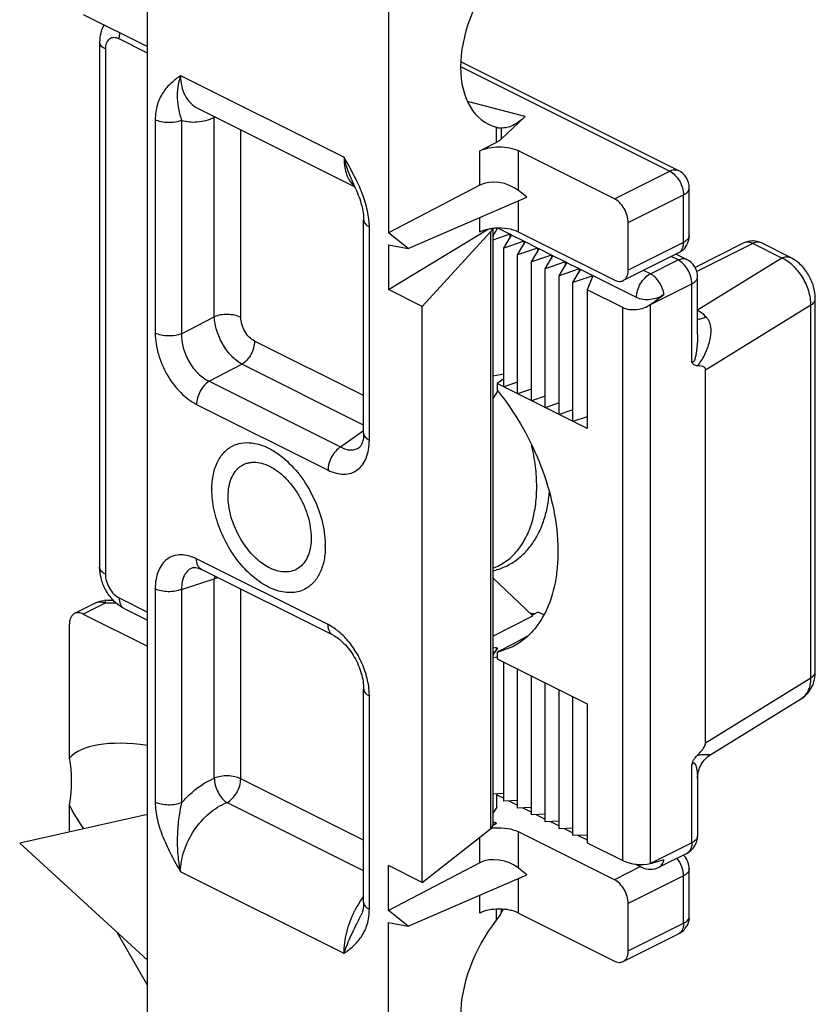
# Model space of a CAD drawing. Units: millimetres. Extents: x 367 to 961, y 36 to 456.
# Drawn here: x 470 to 491, y 120 to 145 of the extents above; entities that cross this region are included whole.
import ezdxf

# ---------------------------------------------------------------- set-up
doc = ezdxf.new("R2010")
doc.units = ezdxf.units.MM
doc.header["$LTSCALE"] = 23.1
doc.layers.get('0').update_dxf_attribs({"linetype": 'CONTINUOUS'})

msp = doc.modelspace()

# ---------------------------------------------------------------- linework, layer by layer
at = {"color": 7, "linetype": 'Continuous'}
for p, q in [((473.643, 110.003), (473.643, 157.115)), ((479.803, 145.913), (479.803, 139.293)), ((472, 144.873), (473.643, 144.051)), ((472.42, 144.168), (472.42, 130.744)), ((481.657, 143.663), (487.215, 140.884)), ((474.922, 142.479), (478.946, 140.467)), ((483.296, 142.262), (482.68, 141.682)), ((482.557, 141.994), (482.566, 141.992)), ((482.136, 141.388), (482.557, 141.599)), ((485.577, 140.163), (483.126, 141.388)), ((478.9, 140.569), (478.899, 140.57)), ((482.136, 140.511), (479.803, 139.293)), ((480.306, 138.887), (483.338, 140.2)), ((483.338, 140.2), (483.126, 140.371)), ((487.491, 139.225), (487.491, 140.437)), ((479.168, 134.168), (479.168, 139.622)), ((479.168, 139.622), (479.168, 139.622)), ((485.93, 138.341), (485.93, 139.553)), ((479.803, 137.84), (482.335, 139.378)), ((480.306, 138.887), (479.803, 139.293)), ((480.667, 137.408), (482.408, 139.314)), ((482.467, 139.201), (482.589, 139.408)), ((482.467, 139.399), (482.467, 124.155)), ((482.906, 139.254), (482.467, 139.104)), ((482.572, 139.379), (482.572, 139.408)), ((482.906, 139.254), (482.597, 139.408)), ((482.748, 138.903), (482.945, 139.235)), ((482.906, 139.254), (482.906, 139.169)), ((483.259, 139.077), (482.945, 139.235)), ((485.577, 138.085), (483.126, 139.31)), ((479.803, 138.985), (480.306, 138.887)), ((479.803, 138.985), (479.803, 137.84)), ((483.259, 139.077), (482.748, 138.903)), ((483.102, 138.726), (483.298, 139.058)), ((483.259, 139.077), (483.259, 138.992)), ((483.613, 138.9), (483.298, 139.058)), ((488.889, 139.033), (487.64, 138.409)), ((490.081, 138.661), (489.336, 139.033)), ((482.748, 135.352), (482.748, 138.903)), ((483.613, 138.9), (483.102, 138.726)), ((483.102, 135.175), (483.102, 138.726)), ((483.455, 138.549), (483.652, 138.881)), ((483.966, 138.724), (483.455, 138.549)), ((483.613, 138.9), (483.613, 138.816)), ((483.966, 138.724), (483.652, 138.881)), ((483.809, 138.372), (484.005, 138.704)), ((483.966, 138.724), (483.966, 138.639)), ((484.32, 138.547), (484.005, 138.704)), ((487.215, 138.777), (485.8, 138.07)), ((487.156, 138.748), (487.427, 138.613)), ((483.455, 134.999), (483.455, 138.549)), ((484.32, 138.547), (483.809, 138.372)), ((484.163, 138.196), (484.359, 138.527)), ((484.32, 138.547), (484.32, 138.462)), ((484.674, 138.37), (484.359, 138.527)), ((483.809, 134.822), (483.809, 138.372)), ((484.674, 138.37), (484.163, 138.196)), ((484.163, 134.645), (484.163, 138.196)), ((484.516, 138.019), (484.712, 138.351)), ((485.027, 138.193), (484.516, 138.019)), ((484.674, 138.37), (484.674, 138.285)), ((486.142, 137.636), (484.712, 138.351)), ((485.027, 138.193), (484.878, 137.838)), ((484.516, 134.468), (484.516, 138.019)), ((487.703, 136.695), (487.703, 138.166)), ((480.667, 137.408), (479.803, 137.84)), ((485.789, 137.382), (484.878, 137.838)), ((484.878, 137.838), (484.878, 134.287)), ((490.712, 128.077), (490.712, 137.603)), ((480.667, 122.685), (480.667, 137.408)), ((487.703, 136.695), (487.703, 136.695)), ((482.748, 135.675), (482.467, 135.626)), ((487.91, 126.258), (487.91, 135.784)), ((482.748, 135.563), (482.578, 135.437)), ((484.878, 134.287), (482.578, 135.437)), ((482.578, 135.437), (482.578, 135.274)), ((483.102, 135.473), (482.748, 135.352)), ((482.467, 135.044), (482.597, 135.247)), ((483.455, 135.296), (483.102, 135.175)), ((483.809, 135.119), (483.455, 134.999)), ((484.163, 134.942), (483.809, 134.822)), ((484.516, 134.766), (484.163, 134.645)), ((484.878, 134.592), (484.516, 134.468)), ((479.064, 133.81), (479.065, 133.811)), ((475.027, 130.687), (475.026, 130.688)), ((478.388, 129.007), (475.027, 130.687)), ((483.492, 129.505), (482.467, 130.473)), ((472.782, 129.891), (472.561, 129.891)), ((472.337, 129.839), (471.777, 129.558)), ((473.05, 129.687), (473.643, 129.391)), ((472, 129.544), (473.643, 128.723)), ((482.467, 128.985), (483.492, 129.505)), ((483.632, 129.596), (483.479, 129.517)), ((483.7, 129.563), (483.632, 129.596)), ((471.647, 125.859), (471.647, 129.288)), ((483.359, 128.98), (482.967, 128.772)), ((482.552, 128.692), (482.467, 128.674)), ((482.591, 128.673), (482.467, 128.506)), ((482.552, 128.692), (482.591, 128.673)), ((482.552, 128.692), (482.552, 128.621)), ((482.995, 128.72), (482.578, 128.566)), ((482.967, 128.772), (482.632, 128.595)), ((482.467, 128.578), (482.528, 128.589)), ((482.578, 128.447), (482.467, 128.425)), ((482.585, 128.57), (482.578, 128.566)), ((482.578, 128.566), (482.578, 128.402)), ((482.578, 128.402), (484.878, 127.252)), ((482.632, 128.595), (482.585, 128.57)), ((482.748, 124.766), (482.748, 128.317)), ((483.102, 124.589), (483.102, 128.14)), ((483.455, 124.413), (483.455, 127.963)), ((479.168, 122.178), (479.168, 127.632)), ((479.168, 127.632), (479.168, 127.632)), ((483.809, 124.236), (483.809, 127.786)), ((484.163, 124.059), (484.163, 127.61)), ((484.516, 123.882), (484.516, 127.433)), ((488.039, 125.957), (490.36, 127.39)), ((484.878, 127.252), (484.878, 123.701)), ((487.703, 125.347), (487.703, 125.347)), ((487.703, 125.347), (487.703, 123.877)), ((482.748, 124.958), (482.467, 124.946)), ((482.572, 124.612), (482.572, 124.95)), ((482.572, 124.926), (482.748, 124.838)), ((471.647, 123.973), (471.647, 124.662)), ((482.572, 124.612), (482.467, 124.455)), ((483.102, 124.781), (482.748, 124.766)), ((482.881, 124.772), (483.102, 124.661)), ((483.455, 124.604), (483.102, 124.589)), ((483.234, 124.595), (483.455, 124.484)), ((473.643, 124.422), (470.376, 123.688)), ((483.809, 124.428), (483.455, 124.413)), ((483.588, 124.418), (483.809, 124.307)), ((482.464, 124.145), (482.56, 124.193)), ((482.466, 124.164), (482.56, 124.201)), ((482.467, 124.248), (482.56, 124.201)), ((482.56, 124.193), (482.56, 124.201)), ((484.163, 124.251), (483.809, 124.236)), ((483.941, 124.241), (484.163, 124.131)), ((480.667, 122.685), (482.408, 124.054)), ((485.577, 122.756), (483.126, 123.981)), ((484.516, 124.074), (484.163, 124.059)), ((484.295, 124.065), (484.516, 123.954)), ((484.878, 123.898), (484.516, 123.882)), ((484.648, 123.888), (484.878, 123.773)), ((473.643, 120.701), (470.376, 123.688)), ((484.878, 123.701), (485.789, 123.246)), ((487.427, 123.429), (486.72, 123.076)), ((482.136, 123.191), (479.803, 121.973)), ((480.667, 122.685), (479.803, 123.118)), ((479.803, 121.973), (479.803, 123.118)), ((486.115, 123.155), (486.272, 123.076)), ((480.306, 121.567), (483.338, 122.879)), ((483.338, 122.879), (483.126, 123.05)), ((487.491, 121.818), (487.491, 123.03)), ((485.93, 120.934), (485.93, 122.146)), ((479.096, 121.837), (479.096, 121.837)), ((480.306, 121.567), (479.803, 121.973)), ((483.126, 121.903), (485.577, 120.677)), ((479.803, 121.664), (480.306, 121.567)), ((479.803, 115.045), (479.803, 121.664)), ((472.86, 121.416), (473.643, 120.053)), ((485.8, 120.663), (487.215, 121.37))]:
    msp.add_line(p, q, dxfattribs=at)
at = {"color": 9, "linetype": 'Continuous'}
for p, q in [((473.643, 143.885), (472.92, 144.247)), ((472.566, 143.991), (472.566, 130.567)), ((481.647, 143.542), (486.991, 140.87)), ((474.488, 143.312), (478.666, 141.223)), ((483.296, 142.262), (481.823, 142.653)), ((475.351, 137.146), (475.351, 142.24)), ((473.84, 142.182), (473.84, 136.728)), ((474.515, 142.167), (474.515, 136.713)), ((482.557, 141.994), (482.557, 141.599)), ((482.68, 141.971), (482.68, 141.682)), ((476.026, 137.132), (476.026, 141.926)), ((482.136, 140.511), (482.136, 141.388)), ((483.126, 140.371), (483.126, 141.388)), ((485.577, 140.163), (486.991, 140.87)), ((487.214, 140.884), (487.215, 140.884)), ((485.93, 139.553), (487.345, 140.26)), ((487.345, 139.048), (487.345, 140.26)), ((483.126, 139.31), (483.126, 140.108)), ((479.314, 133.991), (479.314, 139.445)), ((482.136, 139.31), (482.136, 139.679)), ((482.408, 139.314), (482.408, 124.054)), ((482.945, 139.235), (482.906, 139.254)), ((483.298, 139.058), (483.259, 139.077)), ((487.345, 139.048), (485.93, 138.341)), ((489.113, 139.019), (487.682, 138.304)), ((489.857, 138.647), (489.113, 139.019)), ((483.652, 138.881), (483.613, 138.9)), ((484.005, 138.704), (483.966, 138.724)), ((487.203, 138.599), (487.03, 138.685)), ((484.359, 138.527), (484.32, 138.547)), ((486.496, 138.245), (487.203, 138.599)), ((487.427, 138.613), (487.427, 138.613)), ((489.857, 138.647), (487.705, 137.318)), ((484.712, 138.351), (484.674, 138.37)), ((486.496, 138.245), (486.323, 138.332)), ((486.496, 137.459), (487.557, 137.989)), ((487.557, 135.996), (487.557, 137.989)), ((486.496, 123.169), (486.496, 137.459)), ((490.601, 137.446), (487.91, 135.784)), ((490.601, 127.92), (490.601, 137.446)), ((485.789, 123.246), (485.789, 137.382)), ((474.515, 136.713), (475.351, 137.146)), ((479.168, 135.13), (476.379, 136.524)), ((475.22, 135.498), (476.056, 135.931)), ((479.168, 134.375), (476.056, 135.931)), ((475.22, 135.498), (478.58, 133.818)), ((474.897, 134.906), (478.258, 133.225)), ((478.58, 133.818), (479.168, 134.237)), ((478.258, 129.277), (474.897, 130.958)), ((474.814, 130.734), (474.812, 130.733)), ((474.515, 130.177), (475.351, 130.445)), ((475.351, 125.352), (475.351, 130.445)), ((473.84, 130.192), (473.84, 124.738)), ((474.515, 130.177), (474.515, 124.723)), ((476.026, 125.337), (476.026, 130.188)), ((472.561, 129.891), (472.561, 129.824)), ((472.92, 129.958), (473.643, 129.596)), ((472.561, 129.824), (472, 129.544)), ((472.85, 129.824), (472.561, 129.824)), ((487.91, 126.258), (490.601, 127.92)), ((479.314, 122.001), (479.314, 127.455)), ((487.557, 123.7), (487.557, 125.693)), ((479.168, 123.767), (476.026, 125.337)), ((479.168, 122.98), (475.673, 124.728)), ((482.136, 123.191), (482.136, 123.84)), ((483.126, 123.05), (483.126, 123.981)), ((487.557, 123.7), (486.496, 123.169)), ((486.244, 123.09), (485.577, 122.756)), ((478.666, 120.871), (474.488, 122.96)), ((487.345, 122.853), (485.93, 122.146)), ((487.345, 121.641), (487.345, 122.853)), ((483.126, 121.903), (483.126, 122.787)), ((482.136, 121.903), (482.136, 122.359)), ((482.557, 122.001), (482.557, 121.718)), ((482.68, 122.001), (482.68, 121.908)), ((485.93, 120.934), (487.345, 121.641))]:
    msp.add_line(p, q, dxfattribs=at)
for centre, radius, start, end in [((475.908, 142.24), 0.556, 177.5039, 180.0096), ((475.584, 141.685), 0.602, 109.9034, 112.7313), ((476.416, 130.406), 1.065, 173.6877, 177.8598), ((472.389, 129.481), 0.384, 63.4072, 67.1679), ((490.125, 127.763), 0.442, 314.2898, 315.6634), ((481.079, 120.935), 2.371, 143.7781, 146.8506), ((481.319, 120.786), 2.654, 147.9943, 153.8093), ((481.158, 120.883), 2.466, 146.8435, 147.9245)]:
    msp.add_arc(centre, radius, start, end, dxfattribs=at)
at = {"color": 7, "linetype": 'Continuous'}
for centre, radius, start, end in [((486.991, 140.437), 0.5, 0.0104, 63.4633), ((475.103, 138.758), 4.206, 23.0989, 25.5057), ((482.624, 138.096), 1.316, 96.6162, 96.9531), ((482.627, 138.075), 1.337, 94.517, 96.612), ((486.987, 139.225), 0.504, 342.2435, 359.9366), ((486.989, 139.226), 0.502, 324.1926, 342.1415), ((489.113, 138.586), 0.5, 90.9453, 116.572), ((489.113, 138.587), 0.499, 89.1605, 90.9464), ((489.113, 138.586), 0.5, 63.4358, 89.1625), ((487.203, 138.166), 0.5, 359.9988, 63.4489), ((476.167, 133.153), 0.774, 109.0544, 113.8035), ((477.437, 132.736), 2.149, 179.7955, 180.0001), ((476.005, 131.286), 2.183, 0.002, 0.8837), ((472.561, 129.391), 0.5, 89.9739, 93.83), ((482.623, 122.781), 1.303, 94.4786, 99.2827), ((487.203, 123.877), 0.5, 296.5657, 0.0043), ((486.989, 123.028), 0.503, 42.0433, 45.7436), ((486.991, 123.03), 0.5, 0.0004, 42.0463), ((486.496, 123.523), 0.5, 243.4329, 296.5659), ((486.945, 119.713), 4.796, 151.4444, 152.7651), ((486.992, 121.818), 0.499, 352.7402, 0.0079), ((486.991, 121.818), 0.5, 296.5718, 331.7042)]:
    msp.add_arc(centre, radius, start, end, dxfattribs=at)
for centre, major_axis, ratio, start_param, end_param in [((483.679, 144.541), (1.361, 2.45), 0.616547, 1.318043, 3.290744), ((482.631, 140.112), (0.691, -0.171), 0.641548, 0.942894, 2.51369), ((481.967, 139.42), (0.5, 0.039), 0.551298, -0.531176, -0.21918), ((486.142, 137.636), (2.026, 1.418), 0.140942, -1.494576, -1.317323), ((486.142, 137.636), (0.497, 0.084), 0.59705, -2.457056, -0.886259), ((479.203, 121.483), (7.647, -4.25), 0.280214, 2.526925, 3.078414), ((469.336, 124.106), (1.584, 2.851), 0.616547, -1.05487, -0.619529), ((479.203, 121.483), (7.647, -4.25), 0.280214, -2.76943, -2.608801), ((481.967, 124.182), (0.5, -0.033), 0.444831, -0.458963, 0.029729), ((482.631, 122.792), (0.691, -0.171), 0.641548, 0.942894, 2.51369), ((486.142, 123.346), (0.499, -0.064), 0.386708, -2.307017, -0.736221), ((486.142, 123.346), (2.035, 0.539), 0.125429, -1.429472, -1.252218), ((483.679, 120.293), (1.361, 2.45), 0.616547, 1.318043, 3.290744)]:
    msp.add_ellipse(centre, major_axis=major_axis, ratio=ratio, start_param=start_param, end_param=end_param, dxfattribs=at)
for points, knots in [([(472.532, 144.607), (472.494, 144.542), (472.437, 144.398), (472.42, 144.244), (472.42, 144.168)], [0, 0, 0, 0, 0.49729, 1, 1, 1, 1]), ([(483.296, 142.262), (483.246, 142.214), (483.146, 142.13), (482.988, 142.034), (482.832, 141.978), (482.729, 141.968), (482.68, 141.971)], [0, 0, 0, 0, 0.297218, 0.559558, 0.791061, 1, 1, 1, 1]), ([(482.566, 141.992), (482.577, 141.989), (482.614, 141.98), (482.653, 141.973), (482.68, 141.971)], [0, 0, 0, 0, 0.285219, 1, 1, 1, 1]), ([(482.136, 141.388), (482.207, 141.424), (482.372, 141.475), (482.631, 141.499), (482.891, 141.475), (483.055, 141.424), (483.126, 141.388)], [0, 0, 0, 0, 0.235399, 0.5, 0.764601, 1, 1, 1, 1]), ([(482.68, 141.682), (482.672, 141.674), (482.634, 141.642), (482.591, 141.616), (482.557, 141.599)], [0, 0, 0, 0, 0.231027, 1, 1, 1, 1]), ([(478.972, 140.409), (479.028, 140.276), (479.101, 140.077), (479.157, 139.811), (479.168, 139.683), (479.168, 139.622)], [0, 0, 0, 0, 0.528605, 0.777129, 1, 1, 1, 1]), ([(485.93, 139.553), (485.93, 139.614), (485.91, 139.739), (485.834, 139.913), (485.723, 140.063), (485.627, 140.138), (485.577, 140.163)], [0, 0, 0, 0, 0.246823, 0.511783, 0.770296, 1, 1, 1, 1]), ([(482.313, 139.374), (482.297, 139.37), (482.237, 139.353), (482.177, 139.331), (482.136, 139.31)], [0, 0, 0, 0, 0.264189, 1, 1, 1, 1]), ([(482.465, 139.402), (482.452, 139.401), (482.401, 139.394), (482.35, 139.384), (482.313, 139.374)], [0, 0, 0, 0, 0.255516, 1, 1, 1, 1]), ([(483.126, 139.31), (483.039, 139.353), (482.837, 139.409), (482.63, 139.417), (482.522, 139.408)], [0, 0, 0, 0, 0.47202, 1, 1, 1, 1]), ([(490.712, 137.603), (490.712, 137.71), (490.687, 137.872), (490.613, 138.076), (490.514, 138.271), (490.349, 138.485), (490.174, 138.614), (490.08, 138.661)], [0, 0, 0, 0, 0.248807, 0.376064, 0.503909, 0.755907, 1, 1, 1, 1]), ([(485.8, 138.07), (485.821, 138.081), (485.859, 138.11), (485.901, 138.173), (485.925, 138.252), (485.93, 138.31), (485.93, 138.341)], [0, 0, 0, 0, 0.217166, 0.450361, 0.71044, 1, 1, 1, 1]), ([(485.577, 138.085), (485.614, 138.066), (485.689, 138.041), (485.769, 138.054), (485.8, 138.07)], [0, 0, 0, 0, 0.536339, 1, 1, 1, 1]), ([(486.844, 137.715), (486.796, 137.679), (486.684, 137.621), (486.499, 137.578), (486.312, 137.578), (486.193, 137.61), (486.142, 137.636)], [0, 0, 0, 0, 0.243551, 0.50853, 0.768831, 1, 1, 1, 1]), ([(487.695, 135.893), (487.68, 135.893), (487.65, 135.897), (487.608, 135.916), (487.576, 135.951), (487.563, 135.98), (487.557, 135.996)], [0, 0, 0, 0, 0.246087, 0.483493, 0.729874, 1, 1, 1, 1]), ([(487.91, 135.784), (487.91, 135.798), (487.905, 135.823), (487.883, 135.851), (487.855, 135.868), (487.815, 135.883), (487.761, 135.892), (487.717, 135.894), (487.695, 135.893)], [0, 0, 0, 0, 0.149045, 0.274225, 0.39238, 0.510385, 0.751403, 1, 1, 1, 1]), ([(482.578, 135.274), (482.799, 135.001), (483.203, 134.415), (483.673, 133.462), (483.995, 132.469), (484.127, 131.637), (484.139, 130.999), (484.092, 130.424), (483.96, 129.888), (483.731, 129.426), (483.524, 129.135), (483.279, 128.895), (483.092, 128.772), (482.995, 128.72)], [0, 0, 0, 0, 0.144433, 0.291245, 0.435294, 0.571767, 0.63599, 0.697031, 0.808805, 0.859956, 0.908384, 0.954765, 1, 1, 1, 1]), ([(479.168, 134.168), (479.168, 134.115), (479.161, 134.023), (479.132, 133.911), (479.098, 133.844), (479.074, 133.817), (479.064, 133.81)], [0, 0, 0, 0, 0.41314, 0.719981, 0.906239, 1, 1, 1, 1]), ([(475.914, 133.884), (475.996, 133.912), (476.177, 133.942), (476.461, 133.905), (476.752, 133.791), (476.937, 133.674), (477.028, 133.606)], [0, 0, 0, 0, 0.217606, 0.452883, 0.713034, 1, 1, 1, 1]), ([(475.288, 132.744), (475.289, 132.871), (475.311, 133.114), (475.419, 133.445), (475.6, 133.706), (475.767, 133.822), (475.855, 133.861)], [0, 0, 0, 0, 0.290412, 0.549931, 0.782511, 1, 1, 1, 1]), ([(475.705, 132.555), (475.705, 132.637), (475.717, 132.793), (475.775, 133.009), (475.859, 133.162), (475.943, 133.26), (476.014, 133.32), (476.092, 133.368), (476.176, 133.402), (476.266, 133.423), (476.395, 133.433), (476.568, 133.409), (476.7, 133.357), (476.766, 133.324)], [0, 0, 0, 0, 0.148649, 0.283771, 0.406229, 0.463814, 0.51972, 0.574737, 0.629732, 0.685572, 0.743056, 0.865218, 1, 1, 1, 1]), ([(477.028, 133.606), (477.197, 133.479), (477.511, 133.165), (477.873, 132.6), (478.115, 131.973), (478.184, 131.533), (478.187, 131.32)], [0, 0, 0, 0, 0.240461, 0.499021, 0.758079, 1, 1, 1, 1]), ([(476.766, 133.324), (476.836, 133.289), (476.974, 133.202), (477.166, 133.036), (477.343, 132.835), (477.5, 132.606), (477.631, 132.356), (477.732, 132.095), (477.799, 131.832), (477.83, 131.574), (477.824, 131.333), (477.781, 131.114), (477.7, 130.927), (477.584, 130.777), (477.437, 130.673), (477.263, 130.62), (477.074, 130.62), (476.947, 130.652), (476.884, 130.675)], [0, 0, 0, 0, 0.063051, 0.131228, 0.203543, 0.278613, 0.354834, 0.430509, 0.503985, 0.573784, 0.638756, 0.698244, 0.752293, 0.801853, 0.848857, 0.895932, 0.945681, 1, 1, 1, 1]), ([(477.692, 130.197), (477.64, 130.168), (477.527, 130.12), (477.274, 130.077), (476.921, 130.134), (476.507, 130.35), (476.115, 130.693), (475.773, 131.137), (475.505, 131.649), (475.333, 132.189), (475.288, 132.558), (475.288, 132.736)], [0, 0, 0, 0, 0.044855, 0.090852, 0.190679, 0.305896, 0.436361, 0.577814, 0.723723, 0.866716, 1, 1, 1, 1]), ([(482.468, 130.651), (482.569, 130.675), (482.768, 130.741), (483.042, 130.895), (483.285, 131.099), (483.491, 131.348), (483.658, 131.635), (483.786, 131.955), (483.874, 132.303), (483.906, 132.546), (483.916, 132.67)], [0, 0, 0, 0, 0.117294, 0.234248, 0.35221, 0.472528, 0.596496, 0.725235, 0.859582, 1, 1, 1, 1]), ([(476.553, 130.858), (476.492, 130.904), (476.373, 131.008), (476.211, 131.187), (476.066, 131.391), (475.94, 131.612), (475.838, 131.846), (475.763, 132.084), (475.716, 132.321), (475.705, 132.479), (475.705, 132.555)], [0, 0, 0, 0, 0.117245, 0.240986, 0.369307, 0.499997, 0.630687, 0.75901, 0.882748, 1, 1, 1, 1]), ([(478.188, 131.286), (478.188, 131.166), (478.169, 130.937), (478.075, 130.622), (477.918, 130.366), (477.77, 130.242), (477.692, 130.197)], [0, 0, 0, 0, 0.288626, 0.548706, 0.782791, 1, 1, 1, 1]), ([(473.05, 129.687), (472.956, 129.734), (472.782, 129.863), (472.617, 130.078), (472.518, 130.272), (472.445, 130.476), (472.42, 130.638), (472.42, 130.744)], [0, 0, 0, 0, 0.24416, 0.496231, 0.624073, 0.751319, 1, 1, 1, 1]), ([(474.812, 130.733), (474.82, 130.736), (474.842, 130.74), (474.886, 130.737), (474.951, 130.721), (474.999, 130.701), (475.026, 130.687)], [0, 0, 0, 0, 0.108782, 0.298949, 0.590885, 1, 1, 1, 1]), ([(476.766, 130.726), (476.748, 130.735), (476.674, 130.774), (476.604, 130.82), (476.553, 130.858)], [0, 0, 0, 0, 0.241345, 1, 1, 1, 1]), ([(476.884, 130.675), (476.874, 130.679), (476.834, 130.694), (476.795, 130.711), (476.766, 130.726)], [0, 0, 0, 0, 0.244924, 1, 1, 1, 1]), ([(471.777, 129.558), (471.756, 129.548), (471.718, 129.519), (471.676, 129.455), (471.652, 129.376), (471.647, 129.318), (471.647, 129.288)], [0, 0, 0, 0, 0.217166, 0.450361, 0.71044, 1, 1, 1, 1]), ([(472, 129.544), (471.964, 129.563), (471.889, 129.588), (471.809, 129.574), (471.777, 129.558)], [0, 0, 0, 0, 0.536339, 1, 1, 1, 1]), ([(483.411, 129.578), (483.422, 129.575), (483.468, 129.565), (483.514, 129.557), (483.549, 129.552)], [0, 0, 0, 0, 0.244011, 1, 1, 1, 1]), ([(483.766, 129.534), (483.76, 129.536), (483.738, 129.545), (483.716, 129.555), (483.7, 129.563)], [0, 0, 0, 0, 0.257098, 1, 1, 1, 1]), ([(478.388, 129.007), (478.435, 128.983), (478.533, 128.92), (478.73, 128.745), (478.946, 128.451), (479.118, 128.052), (479.168, 127.766), (479.168, 127.632)], [0, 0, 0, 0, 0.096161, 0.211932, 0.478188, 0.755207, 1, 1, 1, 1]), ([(490.359, 127.39), (490.416, 127.425), (490.521, 127.512), (490.633, 127.681), (490.699, 127.874), (490.712, 128.009), (490.712, 128.077)], [0, 0, 0, 0, 0.249536, 0.498553, 0.747921, 1, 1, 1, 1]), ([(487.695, 125.934), (487.718, 125.956), (487.763, 126.003), (487.827, 126.078), (487.875, 126.148), (487.903, 126.209), (487.91, 126.242), (487.91, 126.258)], [0, 0, 0, 0, 0.242955, 0.491848, 0.748411, 0.878167, 1, 1, 1, 1]), ([(487.557, 125.693), (487.563, 125.716), (487.577, 125.761), (487.618, 125.845), (487.662, 125.901), (487.695, 125.934)], [0, 0, 0, 0, 0.251223, 0.506729, 1, 1, 1, 1]), ([(487.703, 125.347), (487.703, 125.408), (487.719, 125.532), (487.789, 125.705), (487.897, 125.851), (487.99, 125.927), (488.039, 125.957)], [0, 0, 0, 0, 0.252466, 0.509224, 0.762232, 1, 1, 1, 1]), ([(482.522, 124.079), (482.63, 124.088), (482.837, 124.081), (483.039, 124.025), (483.126, 123.981)], [0, 0, 0, 0, 0.52798, 1, 1, 1, 1]), ([(485.93, 122.146), (485.93, 122.206), (485.91, 122.332), (485.834, 122.506), (485.723, 122.656), (485.627, 122.731), (485.577, 122.756)], [0, 0, 0, 0, 0.246823, 0.511783, 0.770296, 1, 1, 1, 1]), ([(479.168, 122.178), (479.168, 122.113), (479.157, 121.995), (479.119, 121.883), (479.096, 121.837)], [0, 0, 0, 0, 0.557112, 1, 1, 1, 1]), ([(483.126, 121.903), (483.055, 121.939), (482.891, 121.989), (482.631, 122.014), (482.372, 121.989), (482.207, 121.939), (482.136, 121.903)], [0, 0, 0, 0, 0.235399, 0.5, 0.764601, 1, 1, 1, 1]), ([(482.68, 121.908), (482.672, 121.891), (482.635, 121.825), (482.592, 121.763), (482.557, 121.718)], [0, 0, 0, 0, 0.243037, 1, 1, 1, 1]), ([(485.8, 120.663), (485.821, 120.673), (485.859, 120.703), (485.901, 120.766), (485.925, 120.845), (485.93, 120.903), (485.93, 120.934)], [0, 0, 0, 0, 0.217166, 0.450361, 0.71044, 1, 1, 1, 1]), ([(485.577, 120.677), (485.614, 120.659), (485.689, 120.634), (485.769, 120.647), (485.8, 120.663)], [0, 0, 0, 0, 0.536339, 1, 1, 1, 1])]:
    msp.add_open_spline(points, degree=3, knots=knots, dxfattribs=at)
at = {"color": 9, "linetype": 'Continuous'}
for points, knots in [([(472.92, 144.247), (472.898, 144.258), (472.854, 144.275), (472.786, 144.285), (472.723, 144.276), (472.667, 144.248), (472.622, 144.202), (472.589, 144.142), (472.57, 144.07), (472.566, 144.018), (472.566, 143.991)], [0, 0, 0, 0, 0.134864, 0.257214, 0.370307, 0.480083, 0.593375, 0.715932, 0.851256, 1, 1, 1, 1]), ([(472.92, 144.247), (472.92, 144.26), (472.921, 144.312), (472.93, 144.363), (472.94, 144.402)], [0, 0, 0, 0, 0.239416, 1, 1, 1, 1]), ([(472.566, 143.991), (472.544, 144.002), (472.505, 144.025), (472.457, 144.068), (472.427, 144.116), (472.42, 144.151), (472.42, 144.168)], [0, 0, 0, 0, 0.302467, 0.565523, 0.793418, 1, 1, 1, 1]), ([(474.488, 143.312), (474.406, 143.252), (474.241, 143.126), (474.025, 142.884), (473.873, 142.562), (473.84, 142.313), (473.84, 142.182)], [0, 0, 0, 0, 0.224354, 0.456401, 0.709554, 1, 1, 1, 1]), ([(474.488, 143.312), (474.457, 143.211), (474.411, 143.017), (474.396, 142.729), (474.43, 142.446), (474.481, 142.262), (474.515, 142.167)], [0, 0, 0, 0, 0.270576, 0.510319, 0.739952, 1, 1, 1, 1]), ([(474.488, 143.312), (474.488, 143.22), (474.505, 143.043), (474.589, 142.801), (474.728, 142.605), (474.855, 142.513), (474.922, 142.479)], [0, 0, 0, 0, 0.279051, 0.53467, 0.771707, 1, 1, 1, 1]), ([(474.515, 142.167), (474.643, 142.128), (474.935, 142.104), (475.213, 142.182), (475.351, 142.24)], [0, 0, 0, 0, 0.471973, 1, 1, 1, 1]), ([(474.515, 142.167), (474.464, 142.146), (474.35, 142.116), (474.173, 142.104), (473.998, 142.123), (473.888, 142.158), (473.84, 142.182)], [0, 0, 0, 0, 0.241374, 0.505997, 0.767419, 1, 1, 1, 1]), ([(478.666, 141.223), (478.666, 141.153), (478.674, 141.018), (478.722, 140.781), (478.8, 140.62), (478.872, 140.54)], [0, 0, 0, 0, 0.290332, 0.554234, 1, 1, 1, 1]), ([(478.899, 140.57), (478.851, 140.672), (478.76, 140.886), (478.694, 141.108), (478.666, 141.223)], [0, 0, 0, 0, 0.490835, 1, 1, 1, 1]), ([(478.994, 140.615), (478.969, 140.667), (478.866, 140.873), (478.753, 141.074), (478.666, 141.223)], [0, 0, 0, 0, 0.250387, 1, 1, 1, 1]), ([(486.991, 140.87), (487.028, 140.888), (487.103, 140.913), (487.183, 140.9), (487.214, 140.884)], [0, 0, 0, 0, 0.536274, 1, 1, 1, 1]), ([(486.991, 140.87), (487.041, 140.845), (487.137, 140.77), (487.248, 140.621), (487.324, 140.446), (487.345, 140.321), (487.345, 140.26)], [0, 0, 0, 0, 0.229704, 0.488217, 0.753177, 1, 1, 1, 1]), ([(478.872, 140.54), (478.878, 140.535), (478.898, 140.513), (478.921, 140.493), (478.939, 140.479)], [0, 0, 0, 0, 0.254718, 1, 1, 1, 1]), ([(479.287, 139.747), (479.262, 139.896), (479.181, 140.193), (479.061, 140.475), (478.994, 140.615)], [0, 0, 0, 0, 0.492291, 1, 1, 1, 1]), ([(487.345, 140.26), (487.366, 140.271), (487.406, 140.294), (487.453, 140.337), (487.484, 140.385), (487.491, 140.421), (487.491, 140.437)], [0, 0, 0, 0, 0.302582, 0.565482, 0.793431, 1, 1, 1, 1]), ([(479.314, 139.445), (479.314, 139.469), (479.312, 139.571), (479.3, 139.671), (479.287, 139.747)], [0, 0, 0, 0, 0.242297, 1, 1, 1, 1]), ([(479.168, 139.622), (479.168, 139.605), (479.175, 139.57), (479.206, 139.522), (479.253, 139.479), (479.293, 139.456), (479.314, 139.445)], [0, 0, 0, 0, 0.206469, 0.434463, 0.697978, 1, 1, 1, 1]), ([(487.491, 139.225), (487.491, 139.208), (487.484, 139.173), (487.453, 139.125), (487.405, 139.082), (487.366, 139.059), (487.345, 139.048)], [0, 0, 0, 0, 0.206542, 0.434451, 0.697709, 1, 1, 1, 1]), ([(487.215, 138.777), (487.235, 138.788), (487.274, 138.817), (487.315, 138.88), (487.34, 138.96), (487.345, 139.017), (487.345, 139.048)], [0, 0, 0, 0, 0.217174, 0.450383, 0.71045, 1, 1, 1, 1]), ([(489.113, 139.019), (489.093, 139.029), (489.055, 139.044), (488.996, 139.055), (488.939, 139.053), (488.905, 139.041), (488.889, 139.033)], [0, 0, 0, 0, 0.279137, 0.535307, 0.772898, 1, 1, 1, 1]), ([(489.336, 139.033), (489.321, 139.041), (489.286, 139.053), (489.23, 139.055), (489.171, 139.044), (489.132, 139.029), (489.113, 139.019)], [0, 0, 0, 0, 0.227101, 0.46463, 0.720924, 1, 1, 1, 1]), ([(489.857, 138.647), (489.876, 138.657), (489.915, 138.672), (489.974, 138.683), (490.03, 138.68), (490.065, 138.669), (490.08, 138.661)], [0, 0, 0, 0, 0.278885, 0.535357, 0.772948, 1, 1, 1, 1]), ([(487.203, 138.599), (487.222, 138.609), (487.261, 138.624), (487.32, 138.635), (487.376, 138.633), (487.411, 138.621), (487.427, 138.613)], [0, 0, 0, 0, 0.279063, 0.535349, 0.772891, 1, 1, 1, 1]), ([(487.557, 137.989), (487.557, 138.05), (487.536, 138.175), (487.46, 138.349), (487.349, 138.499), (487.253, 138.574), (487.203, 138.599)], [0, 0, 0, 0, 0.2468, 0.511785, 0.770318, 1, 1, 1, 1]), ([(490.601, 137.446), (490.601, 137.566), (490.557, 137.817), (490.397, 138.163), (490.163, 138.456), (489.962, 138.6), (489.857, 138.647)], [0, 0, 0, 0, 0.24485, 0.508058, 0.76681, 1, 1, 1, 1]), ([(486.142, 137.636), (486.142, 137.696), (486.163, 137.821), (486.239, 137.996), (486.35, 138.145), (486.446, 138.22), (486.496, 138.245)], [0, 0, 0, 0, 0.246815, 0.51179, 0.770313, 1, 1, 1, 1]), ([(486.844, 137.715), (486.837, 137.77), (486.807, 137.881), (486.729, 138.032), (486.626, 138.159), (486.54, 138.223), (486.496, 138.245)], [0, 0, 0, 0, 0.255437, 0.519819, 0.773561, 1, 1, 1, 1]), ([(487.557, 137.989), (487.578, 138), (487.618, 138.023), (487.665, 138.066), (487.696, 138.114), (487.703, 138.149), (487.703, 138.166)], [0, 0, 0, 0, 0.302459, 0.565505, 0.79341, 1, 1, 1, 1]), ([(490.601, 137.446), (490.618, 137.456), (490.648, 137.478), (490.684, 137.517), (490.707, 137.559), (490.712, 137.589), (490.712, 137.603)], [0, 0, 0, 0, 0.294749, 0.555196, 0.786156, 1, 1, 1, 1]), ([(476.026, 137.132), (475.978, 137.156), (475.869, 137.191), (475.694, 137.21), (475.517, 137.198), (475.403, 137.168), (475.351, 137.146)], [0, 0, 0, 0, 0.232581, 0.494002, 0.758626, 1, 1, 1, 1]), ([(487.705, 137.318), (487.724, 137.307), (487.801, 137.257), (487.871, 137.196), (487.92, 137.145)], [0, 0, 0, 0, 0.234543, 1, 1, 1, 1]), ([(476.056, 135.931), (475.959, 135.985), (475.774, 136.139), (475.558, 136.436), (475.405, 136.78), (475.356, 137.027), (475.351, 137.146)], [0, 0, 0, 0, 0.227974, 0.48753, 0.75386, 1, 1, 1, 1]), ([(476.379, 136.524), (476.328, 136.549), (476.233, 136.624), (476.122, 136.773), (476.047, 136.946), (476.026, 137.072), (476.026, 137.132)], [0, 0, 0, 0, 0.22965, 0.488193, 0.75321, 1, 1, 1, 1]), ([(487.92, 137.145), (487.94, 137.124), (487.974, 137.079), (488.009, 137.002), (488.03, 136.92), (488.043, 136.809), (488.036, 136.668), (488.003, 136.5), (487.951, 136.336), (487.883, 136.176), (487.8, 136.026), (487.733, 135.934), (487.695, 135.893)], [0, 0, 0, 0, 0.062781, 0.124334, 0.185461, 0.246716, 0.370237, 0.495622, 0.622538, 0.750265, 0.877348, 1, 1, 1, 1]), ([(487.7, 137.087), (487.735, 137.087), (487.811, 137.099), (487.882, 137.127), (487.92, 137.145)], [0, 0, 0, 0, 0.450854, 1, 1, 1, 1]), ([(473.84, 136.728), (473.84, 136.548), (473.902, 136.173), (474.128, 135.651), (474.459, 135.205), (474.747, 134.981), (474.897, 134.906)], [0, 0, 0, 0, 0.24679, 0.511807, 0.770348, 1, 1, 1, 1]), ([(474.515, 136.713), (474.464, 136.692), (474.35, 136.662), (474.173, 136.65), (473.998, 136.669), (473.888, 136.704), (473.84, 136.728)], [0, 0, 0, 0, 0.241374, 0.505997, 0.767419, 1, 1, 1, 1]), ([(474.515, 136.713), (474.511, 136.592), (474.545, 136.339), (474.692, 135.987), (474.918, 135.69), (475.116, 135.545), (475.22, 135.498)], [0, 0, 0, 0, 0.247405, 0.51115, 0.768714, 1, 1, 1, 1]), ([(487.703, 136.695), (487.703, 136.662), (487.702, 136.597), (487.698, 136.499), (487.69, 136.401), (487.681, 136.319), (487.672, 136.254), (487.665, 136.205), (487.656, 136.157), (487.645, 136.109), (487.632, 136.061), (487.618, 136.023), (487.602, 135.998), (487.586, 135.985), (487.569, 135.987), (487.561, 135.993), (487.557, 135.996)], [0, 0, 0, 0, 0.129502, 0.258866, 0.388147, 0.517439, 0.58214, 0.646914, 0.711804, 0.77685, 0.842019, 0.906476, 0.936468, 0.960682, 0.980325, 1, 1, 1, 1]), ([(476.379, 136.524), (476.379, 136.467), (476.36, 136.349), (476.292, 136.183), (476.191, 136.037), (476.103, 135.96), (476.056, 135.931)], [0, 0, 0, 0, 0.244044, 0.506352, 0.765221, 1, 1, 1, 1]), ([(475.22, 135.498), (475.173, 135.47), (475.085, 135.393), (474.984, 135.247), (474.916, 135.081), (474.897, 134.963), (474.897, 134.906)], [0, 0, 0, 0, 0.234779, 0.493648, 0.755956, 1, 1, 1, 1]), ([(479.168, 134.168), (479.168, 134.151), (479.175, 134.116), (479.206, 134.068), (479.254, 134.025), (479.293, 134.002), (479.314, 133.991)], [0, 0, 0, 0, 0.206469, 0.434503, 0.698028, 1, 1, 1, 1]), ([(478.258, 133.225), (478.323, 133.192), (478.455, 133.141), (478.657, 133.112), (478.846, 133.139), (479.013, 133.223), (479.147, 133.359), (479.244, 133.539), (479.303, 133.755), (479.314, 133.91), (479.314, 133.991)], [0, 0, 0, 0, 0.134893, 0.257228, 0.37033, 0.480065, 0.593327, 0.715917, 0.851229, 1, 1, 1, 1]), ([(478.58, 133.818), (478.534, 133.79), (478.446, 133.713), (478.344, 133.567), (478.276, 133.4), (478.258, 133.282), (478.258, 133.225)], [0, 0, 0, 0, 0.234779, 0.493647, 0.755956, 1, 1, 1, 1]), ([(478.58, 133.818), (478.622, 133.795), (478.706, 133.759), (478.836, 133.736), (478.959, 133.752), (479.032, 133.788), (479.064, 133.81)], [0, 0, 0, 0, 0.279477, 0.533018, 0.768719, 1, 1, 1, 1]), ([(482.47, 130.722), (482.527, 130.742), (482.638, 130.791), (482.795, 130.885), (482.941, 130.999), (483.12, 131.181), (483.309, 131.461), (483.472, 131.856), (483.57, 132.307), (483.603, 132.802), (483.569, 133.329), (483.505, 133.686), (483.462, 133.866)], [0, 0, 0, 0, 0.05062, 0.101285, 0.15252, 0.204821, 0.314139, 0.432054, 0.559892, 0.697806, 0.84501, 1, 1, 1, 1]), ([(474.897, 130.958), (474.831, 130.991), (474.7, 131.042), (474.498, 131.071), (474.308, 131.044), (474.142, 130.96), (474.008, 130.824), (473.91, 130.644), (473.852, 130.428), (473.84, 130.273), (473.84, 130.192)], [0, 0, 0, 0, 0.134892, 0.257228, 0.37033, 0.480065, 0.593327, 0.715918, 0.851229, 1, 1, 1, 1]), ([(475.026, 130.688), (475.006, 130.698), (474.968, 130.727), (474.927, 130.791), (474.902, 130.87), (474.897, 130.927), (474.897, 130.958)], [0, 0, 0, 0, 0.217043, 0.450358, 0.710713, 1, 1, 1, 1]), ([(472.566, 130.567), (472.544, 130.578), (472.505, 130.602), (472.457, 130.645), (472.427, 130.693), (472.42, 130.728), (472.42, 130.744)], [0, 0, 0, 0, 0.302467, 0.565523, 0.793418, 1, 1, 1, 1]), ([(474.812, 130.733), (474.765, 130.718), (474.673, 130.666), (474.574, 130.536), (474.52, 130.367), (474.513, 130.242), (474.515, 130.177)], [0, 0, 0, 0, 0.22165, 0.452624, 0.709759, 1, 1, 1, 1]), ([(472.566, 130.567), (472.566, 130.507), (472.587, 130.382), (472.662, 130.207), (472.773, 130.058), (472.869, 129.983), (472.92, 129.958)], [0, 0, 0, 0, 0.246808, 0.511785, 0.77031, 1, 1, 1, 1]), ([(475.45, 130.478), (475.441, 130.476), (475.408, 130.467), (475.375, 130.455), (475.351, 130.445)], [0, 0, 0, 0, 0.260207, 1, 1, 1, 1]), ([(474.515, 130.177), (474.464, 130.156), (474.35, 130.125), (474.173, 130.113), (473.998, 130.133), (473.888, 130.168), (473.84, 130.192)], [0, 0, 0, 0, 0.241374, 0.505998, 0.767419, 1, 1, 1, 1]), ([(472.92, 129.958), (472.92, 129.927), (472.924, 129.869), (472.949, 129.79), (472.991, 129.727), (473.029, 129.697), (473.05, 129.687)], [0, 0, 0, 0, 0.289693, 0.549609, 0.782834, 1, 1, 1, 1]), ([(472.337, 129.839), (472.345, 129.842), (472.378, 129.856), (472.414, 129.86), (472.44, 129.859)], [0, 0, 0, 0, 0.244186, 1, 1, 1, 1]), ([(472.44, 129.859), (472.448, 129.858), (472.482, 129.855), (472.514, 129.845), (472.538, 129.835)], [0, 0, 0, 0, 0.237426, 1, 1, 1, 1]), ([(478.497, 129.125), (478.477, 129.14), (478.402, 129.196), (478.32, 129.246), (478.258, 129.277)], [0, 0, 0, 0, 0.259756, 1, 1, 1, 1]), ([(478.388, 129.007), (478.367, 129.017), (478.329, 129.046), (478.287, 129.11), (478.263, 129.189), (478.258, 129.247), (478.258, 129.277)], [0, 0, 0, 0, 0.217047, 0.4503, 0.710637, 1, 1, 1, 1]), ([(479.288, 127.755), (479.266, 127.888), (479.193, 128.153), (479.018, 128.526), (478.787, 128.858), (478.597, 129.046), (478.497, 129.125)], [0, 0, 0, 0, 0.250176, 0.508448, 0.762301, 1, 1, 1, 1]), ([(490.441, 127.455), (490.467, 127.482), (490.515, 127.545), (490.565, 127.656), (490.595, 127.783), (490.601, 127.873), (490.601, 127.92)], [0, 0, 0, 0, 0.224346, 0.463816, 0.722141, 1, 1, 1, 1]), ([(490.601, 127.92), (490.618, 127.93), (490.648, 127.952), (490.684, 127.99), (490.707, 128.032), (490.712, 128.062), (490.712, 128.077)], [0, 0, 0, 0, 0.294745, 0.555193, 0.786156, 1, 1, 1, 1]), ([(479.168, 127.632), (479.168, 127.615), (479.175, 127.58), (479.206, 127.532), (479.253, 127.489), (479.293, 127.466), (479.314, 127.455)], [0, 0, 0, 0, 0.206467, 0.434461, 0.697977, 1, 1, 1, 1]), ([(479.314, 127.455), (479.314, 127.479), (479.312, 127.58), (479.301, 127.68), (479.288, 127.755)], [0, 0, 0, 0, 0.242383, 1, 1, 1, 1]), ([(490.36, 127.39), (490.367, 127.394), (490.393, 127.411), (490.417, 127.431), (490.433, 127.447)], [0, 0, 0, 0, 0.248514, 1, 1, 1, 1]), ([(487.695, 125.934), (487.718, 125.942), (487.763, 125.953), (487.828, 125.959), (487.883, 125.96), (487.932, 125.959), (487.967, 125.958), (487.991, 125.957), (488.006, 125.956), (488.018, 125.956), (488.028, 125.956), (488.035, 125.956), (488.038, 125.956), (488.039, 125.957)], [0, 0, 0, 0, 0.213998, 0.397605, 0.557912, 0.696781, 0.813515, 0.86291, 0.905792, 0.941616, 0.969752, 0.989463, 1, 1, 1, 1]), ([(487.557, 125.693), (487.561, 125.7), (487.569, 125.714), (487.582, 125.731), (487.596, 125.741), (487.607, 125.742), (487.615, 125.74), (487.624, 125.734), (487.635, 125.72), (487.65, 125.69), (487.666, 125.644), (487.679, 125.586), (487.69, 125.526), (487.697, 125.466), (487.702, 125.407), (487.703, 125.367), (487.703, 125.347)], [0, 0, 0, 0, 0.05005, 0.097217, 0.133852, 0.148109, 0.160912, 0.186115, 0.212421, 0.268438, 0.387764, 0.510777, 0.634512, 0.757705, 0.879676, 1, 1, 1, 1]), ([(474.515, 124.723), (474.576, 124.793), (474.819, 125.046), (475.114, 125.253), (475.351, 125.352)], [0, 0, 0, 0, 0.265523, 1, 1, 1, 1]), ([(476.026, 125.337), (475.978, 125.361), (475.869, 125.397), (475.694, 125.416), (475.517, 125.404), (475.403, 125.374), (475.351, 125.352)], [0, 0, 0, 0, 0.232613, 0.494022, 0.758625, 1, 1, 1, 1]), ([(475.351, 125.352), (475.351, 125.292), (475.37, 125.166), (475.438, 124.989), (475.538, 124.836), (475.626, 124.755), (475.673, 124.728)], [0, 0, 0, 0, 0.250298, 0.518328, 0.776412, 1, 1, 1, 1]), ([(475.673, 124.728), (475.723, 124.753), (475.819, 124.828), (475.93, 124.977), (476.005, 125.152), (476.026, 125.277), (476.026, 125.337)], [0, 0, 0, 0, 0.229677, 0.488197, 0.753168, 1, 1, 1, 1]), ([(473.84, 124.738), (473.84, 124.588), (473.886, 124.277), (474.036, 123.827), (474.245, 123.386), (474.406, 123.102), (474.488, 122.96)], [0, 0, 0, 0, 0.235453, 0.487151, 0.743659, 1, 1, 1, 1]), ([(474.515, 124.723), (474.464, 124.702), (474.35, 124.672), (474.173, 124.66), (473.998, 124.679), (473.888, 124.714), (473.84, 124.738)], [0, 0, 0, 0, 0.241375, 0.505997, 0.767419, 1, 1, 1, 1]), ([(474.515, 124.723), (474.476, 124.581), (474.428, 124.286), (474.397, 123.841), (474.409, 123.396), (474.454, 123.103), (474.488, 122.96)], [0, 0, 0, 0, 0.248974, 0.501479, 0.752876, 1, 1, 1, 1]), ([(474.488, 122.96), (474.488, 123.141), (474.559, 123.517), (474.815, 124.031), (475.19, 124.46), (475.508, 124.663), (475.673, 124.728)], [0, 0, 0, 0, 0.242689, 0.503804, 0.762705, 1, 1, 1, 1]), ([(487.703, 123.877), (487.703, 123.86), (487.696, 123.825), (487.665, 123.777), (487.618, 123.734), (487.578, 123.711), (487.557, 123.7)], [0, 0, 0, 0, 0.20659, 0.434494, 0.69754, 1, 1, 1, 1]), ([(487.557, 123.7), (487.557, 123.669), (487.552, 123.611), (487.527, 123.532), (487.486, 123.469), (487.447, 123.44), (487.427, 123.429)], [0, 0, 0, 0, 0.28974, 0.549587, 0.782846, 1, 1, 1, 1]), ([(486.194, 123.146), (486.204, 123.131), (486.227, 123.104), (486.257, 123.083), (486.272, 123.076)], [0, 0, 0, 0, 0.5109, 1, 1, 1, 1]), ([(486.72, 123.076), (486.736, 123.084), (486.767, 123.106), (486.804, 123.151), (486.83, 123.208), (486.841, 123.25), (486.844, 123.273)], [0, 0, 0, 0, 0.225909, 0.462864, 0.719475, 1, 1, 1, 1]), ([(487.345, 122.853), (487.345, 122.932), (487.31, 123.096), (487.229, 123.24), (487.176, 123.306)], [0, 0, 0, 0, 0.486147, 1, 1, 1, 1]), ([(487.491, 123.03), (487.491, 123.013), (487.484, 122.978), (487.453, 122.93), (487.405, 122.887), (487.366, 122.864), (487.345, 122.853)], [0, 0, 0, 0, 0.206542, 0.434451, 0.697709, 1, 1, 1, 1]), ([(479.168, 122.178), (479.168, 122.161), (479.175, 122.126), (479.206, 122.078), (479.253, 122.035), (479.293, 122.012), (479.314, 122.001)], [0, 0, 0, 0, 0.206468, 0.43447, 0.697988, 1, 1, 1, 1]), ([(478.666, 120.871), (478.749, 120.931), (478.913, 121.056), (479.129, 121.299), (479.282, 121.621), (479.314, 121.869), (479.314, 122.001)], [0, 0, 0, 0, 0.224355, 0.4564, 0.709554, 1, 1, 1, 1]), ([(478.666, 120.871), (478.666, 121.053), (478.721, 121.428), (478.852, 121.783), (478.938, 121.957)], [0, 0, 0, 0, 0.483156, 1, 1, 1, 1]), ([(478.666, 120.871), (478.716, 121.031), (478.816, 121.27), (478.971, 121.586), (479.055, 121.752), (479.096, 121.837)], [0, 0, 0, 0, 0.473682, 0.732365, 1, 1, 1, 1]), ([(487.345, 121.641), (487.366, 121.652), (487.406, 121.675), (487.453, 121.718), (487.484, 121.766), (487.491, 121.801), (487.491, 121.818)], [0, 0, 0, 0, 0.302582, 0.565482, 0.793431, 1, 1, 1, 1]), ([(487.345, 121.641), (487.345, 121.61), (487.34, 121.552), (487.315, 121.473), (487.274, 121.41), (487.235, 121.381), (487.215, 121.37)], [0, 0, 0, 0, 0.28956, 0.549639, 0.782834, 1, 1, 1, 1])]:
    msp.add_open_spline(points, degree=3, knots=knots, dxfattribs=at)
at = {"color": 7, "linetype": 'Continuous'}
for points in [[(487.396, 138.932), (487.35, 138.867), (487.286, 138.813), (487.215, 138.777)], [(472.337, 129.838), (472.396, 129.868), (472.462, 129.886), (472.527, 129.89)], [(487.487, 121.754), (487.479, 121.694), (487.46, 121.634), (487.431, 121.581)]]:
    msp.add_open_spline(points, degree=3, dxfattribs=at)

doc.saveas('drawing.dxf')
